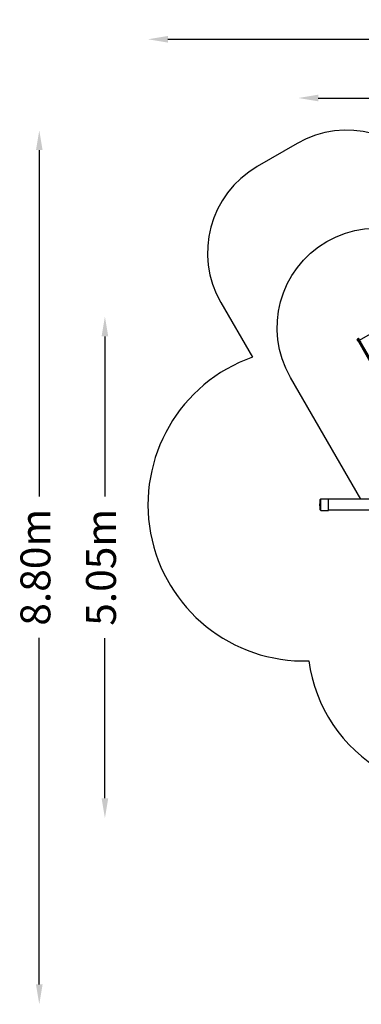
# Model space of a CAD drawing. Units: millimetres. Extents: x -5769 to 4454, y -4019 to 5872.
# Drawn here: x -5769 to -2337, y -4019 to 5872 of the extents above; entities that cross this region are included whole.
import ezdxf

# ---------------------------------------------------------------- set-up
doc = ezdxf.new("R2010")
doc.units = ezdxf.units.MM
doc.header["$LTSCALE"] = 700
for name, color, linetype in [('HAGS-Dim Plan', 7, 'Continuous'), ('HAGS-EN1176 Falling Space', 30, 'Continuous'), ('HAGS-EN1176 Free Space', 3, 'Continuous'), ('HAGS-Plan', 7, 'Continuous')]:
    doc.layers.add(name, color=color, linetype=linetype)
doc.styles.get("Standard").update_dxf_attribs({"font": 'arial.ttf', "height": 300})
doc.dimstyles.new('HAGS - Dim Plan', dxfattribs={"dimtxt": 300, "dimasz": 200, "dimexe": 1.25, "dimexo": 0.625, "dimgap": 150, "dimtad": 0, "dimlfac": 0.001, "dimrnd": 0.05, "dimzin": 1, "dimdsep": 46, "dimtxsty": 'Standard', "dimcen": 0.1, "dimse1": 1, "dimse2": 1, "dimclrd": 1, "dimadec": 0, "dimazin": 0, "dimtfac": 1, "dimtmove": 0, "dimatfit": 3, "dimfxl": 1, "dimarcsym": 0})

# ---------------------------------------------------------------- blocks, each defined once
blk = doc.blocks.new('*D3')
at = {"layer": 'Defpoints', "color": 0, "transparency": 16777216}
for p in [(-2969.3, 5085.2), (-2969.3, 1017.6), (2949.9, -1917.2)]:
    blk.add_point(p, dxfattribs=at)
at = {"layer": 'HAGS-Dim Plan', "color": 1, "lineweight": -2, "transparency": 16777216}
for p, q in [((-2769.3, 5085.2), (-719.9, 5085.2)), ((2749.9, 5085.2), (700.5, 5085.2))]:
    blk.add_line(p, q, dxfattribs=at)
at = {"layer": 'HAGS-Dim Plan', "color": 1, "transparency": 16777216}
for points in [[(-2769.3, 5118.5), (-2769.3, 5051.9), (-2969.3, 5085.2)], [(2749.9, 5118.5), (2749.9, 5051.9), (2949.9, 5085.2)]]:
    blk.add_solid(points, dxfattribs=at)
at = {"layer": 'HAGS-Dim Plan', "color": 0, "transparency": 16777216, "insert": (-9.7, 5085.2), "char_height": 300, "attachment_point": 5}
blk.add_mtext('5.90m', dxfattribs=at)
blk = doc.blocks.new('*D4')
at = {"layer": 'Defpoints', "color": 0, "transparency": 16777216}
for p in [(-1984.4, 2890.1), (-4913.1, -2149.1), (2555.6, -2149.1)]:
    blk.add_point(p, dxfattribs=at)
at = {"layer": 'HAGS-Dim Plan', "color": 1, "lineweight": -2, "transparency": 16777216}
for p, q in [((-4913.1, 2690.1), (-4913.1, 1080.7)), ((-4913.1, -1949.1), (-4913.1, -339.7))]:
    blk.add_line(p, q, dxfattribs=at)
at = {"layer": 'HAGS-Dim Plan', "color": 1, "transparency": 16777216}
for points in [[(-4946.4, 2690.1), (-4879.7, 2690.1), (-4913.1, 2890.1)], [(-4946.4, -1949.1), (-4879.7, -1949.1), (-4913.1, -2149.1)]]:
    blk.add_solid(points, dxfattribs=at)
at = {"layer": 'HAGS-Dim Plan', "color": 0, "transparency": 16777216, "insert": (-4913.1, 370.5), "char_height": 300, "attachment_point": 5, "rotation": 90}
blk.add_mtext('5.05m', dxfattribs=at)
blk = doc.blocks.new('*D5')
at = {"layer": 'Defpoints', "color": 0, "transparency": 16777216}
for p in [(-2482.2, 4761.4), (-5572.5, -4018.8), (3053.4, -4018.8)]:
    blk.add_point(p, dxfattribs=at)
at = {"layer": 'HAGS-Dim Plan', "color": 1, "lineweight": -2, "transparency": 16777216}
for p, q in [((-5572.5, 4561.4), (-5572.5, 1081.7)), ((-5572.5, -3818.8), (-5572.5, -339.1))]:
    blk.add_line(p, q, dxfattribs=at)
at = {"layer": 'HAGS-Dim Plan', "color": 1, "transparency": 16777216}
for points in [[(-5605.9, 4561.4), (-5539.2, 4561.4), (-5572.5, 4761.4)], [(-5605.9, -3818.8), (-5539.2, -3818.8), (-5572.5, -4018.8)]]:
    blk.add_solid(points, dxfattribs=at)
at = {"layer": 'HAGS-Dim Plan', "color": 0, "transparency": 16777216, "insert": (-5572.5, 371.3), "char_height": 300, "attachment_point": 5, "rotation": 90}
blk.add_mtext('8.80m', dxfattribs=at)
blk = doc.blocks.new('*D6')
at = {"layer": 'Defpoints', "color": 0, "transparency": 16777216}
for p in [(4453.7, 5675), (-4480.2, 999.9), (4453.7, -2787.7)]:
    blk.add_point(p, dxfattribs=at)
at = {"layer": 'HAGS-Dim Plan', "color": 1, "lineweight": -2, "transparency": 16777216}
for p, q in [((-4280.2, 5675), (-723.7, 5675)), ((4253.7, 5675), (697.1, 5675))]:
    blk.add_line(p, q, dxfattribs=at)
at = {"layer": 'HAGS-Dim Plan', "color": 1, "transparency": 16777216}
for points in [[(-4280.2, 5708.4), (-4280.2, 5641.7), (-4480.2, 5675)], [(4253.7, 5708.4), (4253.7, 5641.7), (4453.7, 5675)]]:
    blk.add_solid(points, dxfattribs=at)
at = {"layer": 'HAGS-Dim Plan', "color": 0, "transparency": 16777216, "insert": (-13.3, 5675), "char_height": 300, "attachment_point": 5}
blk.add_mtext('8.95m', dxfattribs=at)
blk = doc.blocks.new('Plan UP Viking')
at = {"layer": 'HAGS-Plan'}
for p, q in [((-2354, 2654.2), (-1987.6, 2865.7)), ((-2363, 2634.4), (-2377.2, 2659.1)), ((-2363, 2634.4), (-2377.2, 2659.1)), ((-2361.8, 2637.6), (-2376.8, 2663.7)), ((-2361.8, 2637.6), (-2376.8, 2663.7)), ((-2351, 2643.8), (-2366.1, 2669.8)), ((-2351, 2643.8), (-2366.1, 2669.8)), ((-2363, 2634.4), (-2359.5, 2628.4)), ((-2363, 2634.4), (-2359.5, 2628.4)), ((-2347.7, 2643.3), (-2361.9, 2667.9)), ((-2347.7, 2643.3), (-2361.9, 2667.9)), ((-2361.8, 2637.6), (-2358.3, 2631.6)), ((-2361.8, 2637.6), (-2358.3, 2631.6)), ((-2203.7, 2358.5), (-2359.5, 2628.4)), ((-2203.7, 2358.5), (-2359.5, 2628.4)), ((-2201.5, 2360), (-2358.3, 2631.6)), ((-2201.5, 2360), (-2358.3, 2631.6)), ((-2351, 2643.8), (-2347.5, 2637.8)), ((-2351, 2643.8), (-2347.5, 2637.8)), ((-2347.7, 2643.3), (-2344.2, 2637.2)), ((-2347.7, 2643.3), (-2344.2, 2637.2)), ((-2190.8, 2366.2), (-2347.5, 2637.8)), ((-2190.8, 2366.2), (-2347.5, 2637.8)), ((-2188.4, 2367.3), (-2344.2, 2637.2)), ((-2188.4, 2367.3), (-2344.2, 2637.2)), ((-2750, 1000), (-2750, 1052.9)), ((-2750, 1000), (-2750, 1052.9)), ((-2750, 947.1), (-2750, 1000)), ((-2750, 947.1), (-2750, 1000)), ((-2743.1, 1058.3), (-2667.1, 1059)), ((-2743.1, 1000), (-2743.1, 1058.3)), ((-2743.1, 1000), (-2743.1, 1058.3)), ((-2743.1, 941.7), (-2743.1, 1000)), ((-2743.1, 941.7), (-2743.1, 1000)), ((-2667.1, 1000), (-2667.1, 1059)), ((-2667.1, 1000), (-2667.1, 1059)), ((-1906.9, 1055), (-2667.1, 1055)), ((-2667.1, 941), (-2667.1, 1000)), ((-2667.1, 941), (-2667.1, 1000)), ((-2743.1, 941.7), (-2667.1, 941)), ((-1906.9, 945), (-2667.1, 945))]:
    blk.add_line(p, q, dxfattribs=at)
for centre, radius, start, end in [((-2373.7, 2661.1), 4, 139.54109, 210), ((-2362.7, 2651.6), 18.5, 100.45891, 139.54109), ((-2365.3, 2665.9), 4, 30, 100.45891), ((-2557.1, 1000), 200, 164.66643, 195.33357), ((-2721.8, 1024.5), 40, 122.23024, 134.79023), ((-2721.8, 975.5), 40, 225.20977, 237.76976)]:
    blk.add_arc(centre, radius, start, end, dxfattribs=at)
at = {"layer": 'HAGS-Plan', "extrusion": (0, 0, -1)}
for centre, major_axis, start_param, end_param in [((-2359.5, 2636.4), (-3.46, -2), 0, 1.22974), ((-2359.5, 2636.4), (-3.46, -2), 0, 1.22974), ((-2351.5, 2632.2), (16, 9.2), -1.911853, -1.22974), ((-2351.5, 2632.2), (16, 9.2), -1.911853, -1.22974), ((-2356, 2630.4), (-3.46, -2), 0, 1.22974), ((-2356, 2630.4), (-3.46, -2), 0, 1.22974), ((-2348, 2626.1), (16, 9.3), -1.911853, -1.22974), ((-2348, 2626.1), (16, 9.3), -1.911853, -1.22974), ((-2351.1, 2641.3), (3.46, 2), -1.22974, 0), ((-2351.1, 2641.3), (3.46, 2), -1.22974, 0), ((-2347.6, 2635.2), (3.46, 2), -1.22974, 0), ((-2347.6, 2635.2), (3.46, 2), -1.22974, 0)]:
    blk.add_ellipse(centre, major_axis=major_axis, ratio=0.563723, start_param=start_param, end_param=end_param, dxfattribs=at)

msp = doc.modelspace()

# ---------------------------------------------------------------- linework, layer by layer
at = {"layer": 'HAGS-EN1176 Falling Space'}
msp.add_lwpolyline([(3953.67, -3653.728, 0.41421356), (4319.696, -2287.702), (4002.03, -1737.489, 0.213181), (3875.595, -520.556), (3440.851, 232.443, 0.18024405), (3437.611, 1776.932, 0.73022375), (447.605, 3494.406, 0.18497968), (-665.357, 3410.993, 0.11842258), (-1298.487, 3711.224), (-1616.153, 4261.438, 0.41421356), (-2982.178, 4627.464), (-3382.437, 4396.374, 0.41421356), (-3748.463, 3030.349), (-3431.231, 2480.886, 0.85637392), (-2864.059, -569.464, 0.23249528), (-2122.485, -1676.251), (-1256.459, -2176.251, 0.36159485), (647.077, -1848.84), (879.043, -2250.616, 0.213181), (1869.72, -2968.578), (2187.386, -3518.792, 0.41421356), (3553.411, -3884.817)], format="xyb", close=True, dxfattribs=at)
at = {"layer": 'HAGS-EN1176 Free Space'}
msp.add_lwpolyline([(-2341.493, 1055.584), (-3047.968, 2279.235, -1), (-1315.917, 3279.235), (-445.625, 1771.846)], format="xyb", dxfattribs=at)

# ---------------------------------------------------------------- block references
at = {"layer": 'HAGS-Plan'}
msp.add_blockref('Plan UP Viking', (0, 0), dxfattribs=at)

# ---------------------------------------------------------------- dimensions: what is measured, and where the dimension line sits
at = {"layer": 'HAGS-Dim Plan'}
for base, p1, p2, picture, middle in [((4453.67, 5675.046), (-4480.221, 999.857), (4453.67, -2787.702), '*D6', (-13.275, 5675.046)), ((-2969.321, 5085.184), (2949.875, -1917.237), (-2969.321, 1017.601), '*D3', (-9.723, 5085.184))]:
    dim = msp.add_linear_dim(base=base, p1=p1, p2=p2, dimstyle='HAGS - Dim Plan', override={"dimpost": 'm'}, dxfattribs=at)
    dim.commit()
    dim.dimension.update_dxf_attribs({"geometry": picture, "text_midpoint": middle})
for base, p1, p2, picture, middle in [((-5572.523, -4018.792), (-2482.178, 4761.438), (3053.411, -4018.792), '*D5', (-5572.523, 371.323)), ((-4913.066, -2149.143), (-1984.355, 2890.092), (2555.644, -2149.143), '*D4', (-4913.066, 370.475))]:
    dim = msp.add_linear_dim(base=base, p1=p1, p2=p2, angle=90, dimstyle='HAGS - Dim Plan', override={"dimpost": 'm'}, dxfattribs=at)
    dim.commit()
    dim.dimension.update_dxf_attribs({"geometry": picture, "text_midpoint": middle})

doc.saveas('drawing.dxf')
